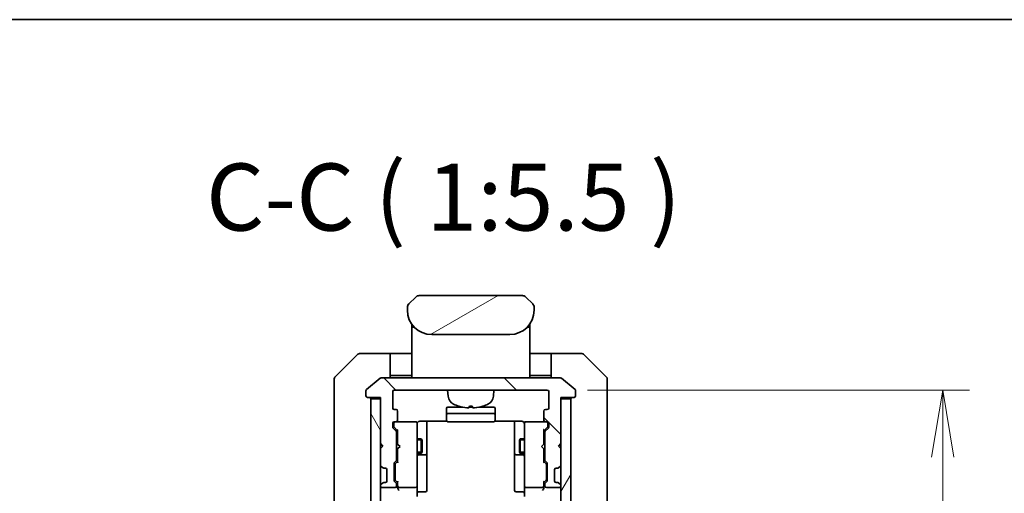
# Model space of a CAD drawing. Units: millimetres. Extents: x 0 to 8662, y 0 to 1546.
# Drawn here: x 3017 to 3219, y 1448 to 1546 of the extents above; entities that cross this region are included whole.
import ezdxf

# ---------------------------------------------------------------- set-up
doc = ezdxf.new("R2010")
doc.units = ezdxf.units.MM
for name, color, linetype, lineweight in [('Border (ISO)', 7, 'Continuous', 35), ('Dimension (ISO)', 7, 'Continuous', 18), ('Dimension (ISO) @ 1', 7, 'Continuous', 18), ('Hatch (ISO)', 1, 'Continuous', 18), ('Symbol (ISO)', 7, 'Continuous', 18), ('Visible (ISO)', 7, 'Continuous', 35), ('Visible Narrow (ISO)', 7, 'Continuous', 25)]:
    doc.layers.add(name, color=color, linetype=linetype, lineweight=lineweight)
doc.styles.add('Note Text (TK)', font='MS PGothic.ttf')
doc.dimstyles.new('Default - Method 1b (TK)', dxfattribs={"dimscale": 3.5, "dimtxt": 2.5, "dimasz": 2.5, "dimexe": 1, "dimexo": 1.5, "dimgap": 1, "dimtad": 1, "dimtoh": 1, "dimrnd": 1e-08, "dimdsep": 46, "dimtxsty": 'Note Text (TK)', "dimblk": 'OPEN', "dimcen": 0.09, "dimdle": 5, "dimclrd": 100, "dimclre": 100, "dimclrt": 7, "dimadec": 1, "dimazin": 1, "dimtfac": 1, "dimtmove": 0, "dimatfit": 3, "dimldrblk": 'OPEN', "dimfxl": 1, "dimtolj": 1, "dimlwd": -1, "dimlwe": -1, "dimarcsym": 0})

# ---------------------------------------------------------------- blocks, each defined once
blk = doc.blocks.new('図面枠 tk図枠')
at = {"layer": 'Border (ISO)'}
blk.add_line((14.5, 289), (405.5, 289), dxfattribs=at)
blk = doc.blocks.new('_Open')
at = {"color": 0, "linetype": 'ByBlock', "lineweight": -2}
for p, q in [((-1, 0.167), (0, 0)), ((-1, -0.167), (0, 0)), ((0, 0), (-1, 0))]:
    blk.add_line(p, q, dxfattribs=at)
blk = doc.blocks.new('*D28')
at = {"layer": 'Defpoints', "color": 0}
for p in [(3125.61, 1469.44), (3125.61, 1116.44), (3206.68, 1116.44)]:
    blk.add_point(p, dxfattribs=at)
at = {"layer": 'Dimension (ISO)', "color": 100}
for p, q in [((3133.86, 1469.44), (3212.18, 1469.44)), ((3206.68, 1455.69), (3206.68, 1130.19)), ((3133.86, 1116.44), (3212.18, 1116.44))]:
    blk.add_line(p, q, dxfattribs=at)
at = {"layer": 'Dimension (ISO)', "color": 100, "xscale": 13.75, "yscale": 13.75, "zscale": 13.75}
for p, rotation in [((3206.68, 1469.44), 90), ((3206.68, 1116.44), 270)]:
    blk.add_blockref('_Open', p, dxfattribs=dict(at, rotation=rotation))
at = {"layer": 'Dimension (ISO)', "color": 7, "insert": (3194.31, 1278.95), "char_height": 13.75, "attachment_point": 4, "rotation": 90, "style": 'Note Text (TK)'}
blk.add_mtext('\\A1;353', dxfattribs=at)

msp = doc.modelspace()

# ---------------------------------------------------------------- hatches: boundary and pattern name
at = {"layer": 'Hatch (ISO)'}
h = msp.add_hatch(dxfattribs=at)
h.set_pattern_fill('ANSI31', color=256, scale=139.7, angle=-14.999978, style=0)
h.set_pattern_definition([(30, (1298.75, -44), (-8.73126, 15.12297), [])])
edge = h.paths.add_edge_path()
edge.add_line((3122.9064, 1485.8386), (3122.9064, 1486.4244))
edge.add_ellipse((3121.9477, 1486.4415), major_axis=(-0.3747, 0.9046), ratio=0.97549601, start_angle=246.477174, end_angle=293.522735)
edge.add_line((3122.6135, 1487.1315), (3121.1993, 1488.5457))
edge.add_ellipse((3120.4922, 1487.8386), major_axis=(-0.7071, 0.7071), ratio=1, start_angle=270, end_angle=315.000009)
edge.add_line((3120.4922, 1488.8386), (3099.3206, 1488.8386))
edge.add_ellipse((3099.3206, 1487.8386), major_axis=(-1, 0), ratio=1, start_angle=270, end_angle=315)
edge.add_line((3098.6135, 1488.5457), (3097.1993, 1487.1315))
edge.add_ellipse((3097.8651, 1486.4415), major_axis=(-0.3747, -0.9046), ratio=0.97549601, start_angle=246.477265, end_angle=293.522826)
edge.add_line((3096.9064, 1486.4244), (3096.9064, 1485.8386))
edge.add_ellipse((3101.9064, 1485.8386), major_axis=(0, -5), ratio=1, start_angle=270, end_angle=360)
edge.add_line((3101.9064, 1480.8386), (3117.9064, 1480.8386))
edge.add_ellipse((3117.9064, 1485.8386), major_axis=(5, 0), ratio=1, start_angle=270, end_angle=360)
h = msp.add_hatch(dxfattribs=at)
h.set_pattern_fill('ANSI31', color=256, scale=139.7, angle=90.00021, style=0)
h.set_pattern_definition([(135.0002, (1298.75, -44), (-12.34781, -12.3479), [])])
edge = h.paths.add_edge_path()
edge.add_ellipse((3131.1064, 1468.2386), major_axis=(0.3, 0), ratio=1, start_angle=270, end_angle=360)
edge.add_line((3131.4064, 1468.2386), (3131.4064, 1469.2981))
edge.add_ellipse((3131.1064, 1469.2981), major_axis=(0, 0.3), ratio=1, start_angle=270, end_angle=320.194429)
edge.add_line((3131.2985, 1469.5286), (3128.4899, 1471.8691))
edge.add_ellipse((3128.2978, 1471.6386), major_axis=(-0.2305, 0.1921), ratio=1, start_angle=270, end_angle=309.805571)
edge.add_line((3128.2978, 1471.9386), (3091.515, 1471.9386))
edge.add_ellipse((3091.515, 1471.6386), major_axis=(-0.3, 0), ratio=1, start_angle=270, end_angle=309.805571)
edge.add_line((3091.323, 1471.8691), (3088.5144, 1469.5286))
edge.add_ellipse((3088.7064, 1469.2981), major_axis=(-0.2305, -0.1921), ratio=1, start_angle=270, end_angle=320.194429)
edge.add_line((3088.4064, 1469.2981), (3088.4064, 1468.2386))
edge.add_ellipse((3088.7064, 1468.2386), major_axis=(0, -0.3), ratio=1, start_angle=270, end_angle=360)
edge.add_line((3088.7064, 1467.9386), (3091.4064, 1467.9386))
edge.add_line((3091.4064, 1467.9386), (3091.4064, 1467.6386))
edge.add_line((3091.4064, 1467.6386), (3091.4064, 1458.4386))
edge.add_line((3091.4064, 1458.4386), (3091.9064, 1457.9386))
edge.add_line((3091.9064, 1457.9386), (3091.4064, 1457.4386))
edge.add_line((3091.4064, 1457.4386), (3091.4064, 1454.0629))
edge.add_ellipse((3091.7064, 1454.0629), major_axis=(0, -0.3), ratio=1, start_angle=270, end_angle=315)
edge.add_line((3091.4943, 1453.8507), (3091.8185, 1453.5265))
edge.add_ellipse((3092.0307, 1453.7386), major_axis=(0.2121, -0.2121), ratio=1, start_angle=270, end_angle=315)
edge.add_line((3092.0307, 1453.4386), (3092.4064, 1453.4386))
edge.add_ellipse((3092.4064, 1453.1386), major_axis=(0.3, 0), ratio=1, start_angle=0, end_angle=90, ccw=False)
edge.add_line((3092.7064, 1453.1386), (3092.7064, 1450.7386))
edge.add_ellipse((3092.4064, 1450.7386), major_axis=(0, -0.3), ratio=1, start_angle=0, end_angle=90, ccw=False)
edge.add_line((3092.4064, 1450.4386), (3092.0307, 1450.4386))
edge.add_ellipse((3092.0307, 1450.1386), major_axis=(-0.3, 0), ratio=1, start_angle=270, end_angle=315)
edge.add_line((3091.8185, 1450.3507), (3091.4943, 1450.0265))
edge.add_ellipse((3091.7064, 1449.8143), major_axis=(-0.2121, -0.2121), ratio=1, start_angle=270, end_angle=315)
edge.add_line((3091.4064, 1449.8143), (3091.4064, 1449.7386))
edge.add_ellipse((3091.7064, 1449.7386), major_axis=(0, -0.3), ratio=1, start_angle=270, end_angle=360)
edge.add_line((3091.7064, 1449.4386), (3094.4064, 1449.4386))
edge.add_ellipse((3094.4064, 1449.7386), major_axis=(0.3, 0), ratio=1, start_angle=270, end_angle=360)
edge.add_line((3094.7064, 1449.7386), (3094.7064, 1450.1143))
edge.add_ellipse((3094.4064, 1450.1143), major_axis=(0, 0.3), ratio=1, start_angle=270, end_angle=315)
edge.add_line((3094.6185, 1450.3265), (3094.2943, 1450.6507))
edge.add_ellipse((3094.5064, 1450.8629), major_axis=(-0.2121, 0.2121), ratio=1, start_angle=45, end_angle=90, ccw=False)
edge.add_line((3094.2064, 1450.8629), (3094.2064, 1454.3643))
edge.add_ellipse((3094.5064, 1454.3643), major_axis=(0, 0.3), ratio=1, start_angle=45, end_angle=90, ccw=False)
edge.add_line((3094.2943, 1454.5765), (3094.6185, 1454.9007))
edge.add_ellipse((3094.4064, 1455.1129), major_axis=(0.2121, 0.2121), ratio=1, start_angle=270, end_angle=315)
edge.add_line((3094.7064, 1455.1129), (3094.7064, 1460.7643))
edge.add_ellipse((3094.4064, 1460.7643), major_axis=(0, 0.3), ratio=1, start_angle=270, end_angle=315)
edge.add_line((3094.6185, 1460.9765), (3093.9943, 1461.6007))
edge.add_ellipse((3094.2064, 1461.8129), major_axis=(-0.2121, 0.2121), ratio=1, start_angle=45, end_angle=90, ccw=False)
edge.add_line((3093.9064, 1461.8129), (3093.9064, 1462.6386))
edge.add_ellipse((3094.2064, 1462.6386), major_axis=(0, 0.3), ratio=1, start_angle=0, end_angle=90, ccw=False)
edge.add_line((3094.2064, 1462.9386), (3094.6064, 1462.9386))
edge.add_ellipse((3094.6064, 1463.2386), major_axis=(0.3, 0), ratio=1, start_angle=270, end_angle=360)
edge.add_line((3094.9064, 1463.2386), (3094.9064, 1465.1386))
edge.add_ellipse((3094.6064, 1465.1386), major_axis=(0, 0.3), ratio=1, start_angle=270, end_angle=360)
edge.add_line((3094.6064, 1465.4386), (3094.2064, 1465.4386))
edge.add_ellipse((3094.2064, 1465.7386), major_axis=(-0.3, 0), ratio=1, start_angle=0, end_angle=90, ccw=False)
edge.add_line((3093.9064, 1465.7386), (3093.9064, 1469.1386))
edge.add_ellipse((3094.2064, 1469.1386), major_axis=(0, 0.3), ratio=1, start_angle=0, end_angle=90, ccw=False)
edge.add_line((3094.2064, 1469.4386), (3125.6064, 1469.4386))
edge.add_ellipse((3125.6064, 1469.1386), major_axis=(0.3, 0), ratio=1, start_angle=0, end_angle=90, ccw=False)
edge.add_line((3125.9064, 1469.1386), (3125.9064, 1465.7386))
edge.add_ellipse((3125.6064, 1465.7386), major_axis=(0, -0.3), ratio=1, start_angle=0, end_angle=90, ccw=False)
edge.add_line((3125.6064, 1465.4386), (3125.2064, 1465.4386))
edge.add_ellipse((3125.2064, 1465.1386), major_axis=(-0.3, 0), ratio=1, start_angle=270, end_angle=360)
edge.add_line((3124.9064, 1465.1386), (3124.9064, 1463.2386))
edge.add_ellipse((3125.2064, 1463.2386), major_axis=(0, -0.3), ratio=1, start_angle=270, end_angle=360)
edge.add_line((3125.2064, 1462.9386), (3125.6064, 1462.9386))
edge.add_ellipse((3125.6064, 1462.6386), major_axis=(0.3, 0), ratio=1, start_angle=0, end_angle=90, ccw=False)
edge.add_line((3125.9064, 1462.6386), (3125.9064, 1461.8129))
edge.add_ellipse((3125.6064, 1461.8129), major_axis=(0, -0.3), ratio=1, start_angle=45, end_angle=90, ccw=False)
edge.add_line((3125.8185, 1461.6007), (3125.1943, 1460.9765))
edge.add_ellipse((3125.4064, 1460.7643), major_axis=(-0.2121, -0.2121), ratio=1, start_angle=270, end_angle=315)
edge.add_line((3125.1064, 1460.7643), (3125.1064, 1455.1129))
edge.add_ellipse((3125.4064, 1455.1129), major_axis=(0, -0.3), ratio=1, start_angle=270, end_angle=315)
edge.add_line((3125.1943, 1454.9007), (3125.5185, 1454.5765))
edge.add_ellipse((3125.3064, 1454.3643), major_axis=(0.2121, -0.2121), ratio=1, start_angle=45, end_angle=90, ccw=False)
edge.add_line((3125.6064, 1454.3643), (3125.6064, 1450.8629))
edge.add_ellipse((3125.3064, 1450.8629), major_axis=(0, -0.3), ratio=1, start_angle=45, end_angle=90, ccw=False)
edge.add_line((3125.5185, 1450.6507), (3125.1943, 1450.3265))
edge.add_ellipse((3125.4064, 1450.1143), major_axis=(-0.2121, -0.2121), ratio=1, start_angle=270, end_angle=315)
edge.add_line((3125.1064, 1450.1143), (3125.1064, 1449.7386))
edge.add_ellipse((3125.4064, 1449.7386), major_axis=(0, -0.3), ratio=1, start_angle=270, end_angle=360)
edge.add_line((3125.4064, 1449.4386), (3128.1064, 1449.4386))
edge.add_ellipse((3128.1064, 1449.7386), major_axis=(0.3, 0), ratio=1, start_angle=270, end_angle=360)
edge.add_line((3128.4064, 1449.7386), (3128.4064, 1449.8143))
edge.add_ellipse((3128.1064, 1449.8143), major_axis=(0, 0.3), ratio=1, start_angle=270, end_angle=315)
edge.add_line((3128.3185, 1450.0265), (3127.9943, 1450.3507))
edge.add_ellipse((3127.7822, 1450.1386), major_axis=(-0.2121, 0.2121), ratio=1, start_angle=270, end_angle=315)
edge.add_line((3127.7822, 1450.4386), (3127.4064, 1450.4386))
edge.add_ellipse((3127.4064, 1450.7386), major_axis=(-0.3, 0), ratio=1, start_angle=0, end_angle=90, ccw=False)
edge.add_line((3127.1064, 1450.7386), (3127.1064, 1453.1386))
edge.add_ellipse((3127.4064, 1453.1386), major_axis=(0, 0.3), ratio=1, start_angle=0, end_angle=90, ccw=False)
edge.add_line((3127.4064, 1453.4386), (3127.7822, 1453.4386))
edge.add_ellipse((3127.7822, 1453.7386), major_axis=(0.3, 0), ratio=1, start_angle=270, end_angle=315)
edge.add_line((3127.9943, 1453.5265), (3128.3185, 1453.8507))
edge.add_ellipse((3128.1064, 1454.0629), major_axis=(0.2121, 0.2121), ratio=1, start_angle=270, end_angle=315)
edge.add_line((3128.4064, 1454.0629), (3128.4064, 1457.4386))
edge.add_line((3128.4064, 1457.4386), (3127.9064, 1457.9386))
edge.add_line((3127.9064, 1457.9386), (3128.4064, 1458.4386))
edge.add_line((3128.4064, 1458.4386), (3128.4064, 1467.6386))
edge.add_line((3128.4064, 1467.6386), (3128.4064, 1467.9386))
edge.add_line((3128.4064, 1467.9386), (3131.1064, 1467.9386))
h = msp.add_hatch(dxfattribs=at)
h.set_pattern_fill('ANSI31', color=256, scale=139.7, angle=75.000175, style=0)
h.set_pattern_definition([(120.0002, (1298.75, -44), (-15.12294, -8.7313), [])])
h.paths.add_polyline_path([(3089.4064, 1118.2386), (3091.4064, 1118.2386), (3091.4064, 1127.4386), (3091.4064, 1128.4386), (3091.4064, 1131.8143), (3091.4064, 1136.0629), (3091.4064, 1136.1386), (3091.4064, 1449.7386), (3091.4064, 1449.8143), (3091.4064, 1454.0629), (3091.4064, 1457.4386), (3091.4064, 1458.4386), (3091.4064, 1467.6386), (3089.4064, 1467.6386)])
h = msp.add_hatch(dxfattribs=at)
h.set_pattern_fill('ANSI31', color=256, scale=139.7, angle=14.999978, style=0)
h.set_pattern_definition([(60, (1298.75, -44), (-15.12297, 8.73126), [])])
h.paths.add_polyline_path([(3128.4064, 1118.2386), (3130.4064, 1118.2386), (3130.4064, 1467.6386), (3128.4064, 1467.6386), (3128.4064, 1458.4386), (3128.4064, 1457.4386), (3128.4064, 1454.0629), (3128.4064, 1449.8143), (3128.4064, 1449.7386), (3128.4064, 1136.1386), (3128.4064, 1136.0629), (3128.4064, 1131.8143), (3128.4064, 1128.4386), (3128.4064, 1127.4386)])

# ---------------------------------------------------------------- linework, layer by layer
at = {"layer": 'Visible (ISO)'}
for p, q in [((3098.6135, 1488.5457), (3097.1993, 1487.1315)), ((3120.4922, 1488.8386), (3099.3206, 1488.8386)), ((3122.6135, 1487.1315), (3121.1993, 1488.5457)), ((3096.9064, 1486.4244), (3096.9064, 1485.8386)), ((3096.9113, 1486.5226), (3096.9113, 1486.5226)), ((3096.9113, 1486.5226), (3096.9113, 1486.5226)), ((3097.1333, 1487.0586), (3097.1333, 1487.0586)), ((3122.6796, 1487.0586), (3122.6795, 1487.0586)), ((3122.7098, 1487.0199), (3122.7098, 1487.0199)), ((3122.8955, 1486.5714), (3122.8955, 1486.5714)), ((3122.9016, 1486.5226), (3122.9016, 1486.5226)), ((3122.9064, 1485.8386), (3122.9064, 1486.4244)), ((3097.8064, 1482.9768), (3097.8064, 1482.5386)), ((3097.8064, 1482.5386), (3097.8064, 1482.2592)), ((3097.8064, 1482.1386), (3097.8064, 1482.2592)), ((3097.8064, 1471.9386), (3097.8064, 1482.1386)), ((3098.0064, 1482.3386), (3098.3357, 1482.3386)), ((3098.3357, 1482.3386), (3098.0064, 1482.3386)), ((3121.4771, 1482.3386), (3121.8064, 1482.3386)), ((3121.4771, 1482.3386), (3121.8064, 1482.3386)), ((3122.0064, 1482.9768), (3122.0064, 1482.5386)), ((3122.0064, 1482.5386), (3122.0064, 1482.2592)), ((3122.0064, 1482.2592), (3122.0064, 1482.1386)), ((3122.0064, 1471.9386), (3122.0064, 1482.1386)), ((3101.9064, 1480.8386), (3117.9064, 1480.8386)), ((3086.76, 1476.7922), (3082.0529, 1472.0851)), ((3089.4064, 1476.9386), (3087.1135, 1476.9386)), ((3093.4064, 1476.9386), (3089.4064, 1476.9386)), ((3093.4064, 1476.9386), (3093.4064, 1471.9386)), ((3094.4064, 1476.9386), (3093.4064, 1476.9386)), ((3094.4064, 1476.9386), (3097.8064, 1476.9386)), ((3125.4064, 1476.9386), (3122.0064, 1476.9386)), ((3126.4064, 1476.9386), (3125.4064, 1476.9386)), ((3126.4064, 1471.9386), (3126.4064, 1476.9386)), ((3126.4064, 1476.9386), (3130.4064, 1476.9386)), ((3130.4064, 1476.9386), (3132.6993, 1476.9386)), ((3137.76, 1472.0851), (3133.0529, 1476.7922)), ((3128.2978, 1471.9386), (3091.515, 1471.9386)), ((3093.4064, 1472.4386), (3094.4064, 1472.4386)), ((3097.8064, 1472.4386), (3094.4064, 1472.4386)), ((3122.0064, 1472.4386), (3125.4064, 1472.4386)), ((3125.4064, 1472.4386), (3126.4064, 1472.4386)), ((3081.9064, 1468.9386), (3081.9064, 1471.7315)), ((3091.323, 1471.8691), (3088.5144, 1469.5286)), ((3131.2985, 1469.5286), (3128.4899, 1471.8691)), ((3137.9064, 1471.7315), (3137.9064, 1468.9386)), ((3081.9064, 1468.9386), (3081.9064, 1467.6015)), ((3088.4064, 1469.2981), (3088.4064, 1468.2386)), ((3088.7064, 1467.9386), (3091.4064, 1467.9386)), ((3091.4064, 1467.9386), (3091.4064, 1458.4386)), ((3093.9064, 1465.7386), (3093.9064, 1469.1386)), ((3094.2064, 1469.4386), (3125.6064, 1469.4386)), ((3105.2665, 1468.18), (3105.1564, 1469.4386)), ((3114.5463, 1468.18), (3114.6564, 1469.4386)), ((3125.9064, 1469.1386), (3125.9064, 1465.7386)), ((3128.4064, 1458.4386), (3128.4064, 1467.9386)), ((3128.4064, 1467.9386), (3131.1064, 1467.9386)), ((3131.4064, 1468.2386), (3131.4064, 1469.2981)), ((3137.9064, 1467.6015), (3137.9064, 1468.9386)), ((3081.9064, 1467.6015), (3081.9064, 1466.1334)), ((3081.9064, 1466.1334), (3081.9064, 1433.1214)), ((3091.4064, 1467.6386), (3089.4064, 1467.6386)), ((3089.4064, 1467.6386), (3089.4064, 1118.2386)), ((3091.4064, 1118.2386), (3091.4064, 1467.6386)), ((3108.1632, 1465.9386), (3105.2064, 1465.9386)), ((3110.2545, 1465.9386), (3109.5584, 1465.9386)), ((3109.6224, 1466.1244), (3110.1905, 1466.1244)), ((3114.6064, 1465.9386), (3111.6497, 1465.9386)), ((3130.4064, 1467.6386), (3128.4064, 1467.6386)), ((3128.4064, 1467.6386), (3128.4064, 1118.2386)), ((3130.4064, 1118.2386), (3130.4064, 1467.6386)), ((3137.9064, 1466.1334), (3137.9064, 1467.6015)), ((3137.9064, 1433.1214), (3137.9064, 1466.1334)), ((3094.6064, 1465.4386), (3094.2064, 1465.4386)), ((3094.9064, 1463.2386), (3094.9064, 1465.1386)), ((3104.9064, 1465.6386), (3104.9064, 1464.3386)), ((3104.9064, 1464.3386), (3104.9064, 1464.1457)), ((3104.9064, 1464.0043), (3104.9064, 1464.1457)), ((3104.9064, 1464.0043), (3104.9064, 1463.2972)), ((3114.6064, 1464.6386), (3105.2064, 1464.6386)), ((3114.9064, 1464.3386), (3114.9064, 1465.6386)), ((3114.9064, 1464.1457), (3114.9064, 1464.3386)), ((3114.9064, 1464.1457), (3114.9064, 1464.0043)), ((3114.9064, 1463.2972), (3114.9064, 1464.0043)), ((3124.9064, 1465.1386), (3124.9064, 1463.2386)), ((3125.6064, 1465.4386), (3125.2064, 1465.4386)), ((3093.9064, 1461.8129), (3093.9064, 1462.6386)), ((3094.1064, 1462.6386), (3094.1064, 1462.1494)), ((3094.1064, 1462.1494), (3094.1064, 1462.0129)), ((3094.2064, 1462.9386), (3094.6064, 1462.9386)), ((3098.6064, 1462.9386), (3094.6064, 1462.9386)), ((3098.6297, 1462.9386), (3098.6064, 1462.9386)), ((3098.9064, 1461.7532), (3098.9064, 1462.6386)), ((3099.4064, 1463.0284), (3104.9924, 1463.0284)), ((3100.9064, 1456.6157), (3100.9064, 1463.0284)), ((3104.9064, 1463.2386), (3104.9064, 1463.2972)), ((3105.2064, 1462.9386), (3114.6064, 1462.9386)), ((3114.8205, 1463.0284), (3120.4064, 1463.0284)), ((3114.9064, 1463.2972), (3114.9064, 1463.2386)), ((3118.9064, 1463.0284), (3118.9064, 1456.6157)), ((3120.9064, 1462.6386), (3120.9064, 1461.7532)), ((3121.2064, 1462.9386), (3121.1831, 1462.9386)), ((3125.2064, 1462.9386), (3121.2064, 1462.9386)), ((3125.2064, 1462.9386), (3125.6064, 1462.9386)), ((3125.7064, 1462.1494), (3125.7064, 1462.6386)), ((3125.7064, 1462.0129), (3125.7064, 1462.1494)), ((3125.9064, 1462.6386), (3125.9064, 1461.8129)), ((3094.6185, 1460.9765), (3093.9943, 1461.6007)), ((3094.1943, 1461.8007), (3094.9064, 1461.0886)), ((3094.7064, 1455.1129), (3094.7064, 1460.7643)), ((3094.9064, 1461.2647), (3094.9064, 1458.3527)), ((3098.9064, 1450.5568), (3098.9064, 1461.7532)), ((3120.9064, 1461.7532), (3120.9064, 1450.5568)), ((3125.6185, 1461.8007), (3124.9064, 1461.0886)), ((3124.9064, 1458.3527), (3124.9064, 1461.2647)), ((3125.1064, 1460.7643), (3125.1064, 1455.1129)), ((3125.8185, 1461.6007), (3125.1943, 1460.9765)), ((3091.4064, 1458.4386), (3091.9064, 1457.9386)), ((3091.4064, 1458.3527), (3091.4943, 1458.2648)), ((3091.9064, 1457.9386), (3091.4064, 1457.4386)), ((3091.4943, 1458.2648), (3091.8634, 1457.8956)), ((3094.7064, 1459.4386), (3094.9064, 1459.4386)), ((3094.9064, 1458.3527), (3094.9664, 1458.2927)), ((3095.4064, 1457.8527), (3094.9664, 1458.2927)), ((3095.4064, 1457.8527), (3094.9664, 1457.4127)), ((3098.9064, 1459.4386), (3099.7564, 1459.4386)), ((3099.7564, 1456.4386), (3099.7564, 1459.4386)), ((3099.9098, 1459.1319), (3099.7564, 1459.4386)), ((3099.9098, 1459.1319), (3099.9098, 1456.7453)), ((3119.9031, 1459.1319), (3120.0564, 1459.4386)), ((3119.9031, 1456.7453), (3119.9031, 1459.1319)), ((3120.0564, 1459.4386), (3120.0564, 1456.4386)), ((3120.9064, 1459.4386), (3120.0564, 1459.4386)), ((3124.4064, 1457.8527), (3124.8464, 1458.2927)), ((3124.4064, 1457.8527), (3124.8464, 1457.4127)), ((3124.8464, 1458.2927), (3124.9064, 1458.3527)), ((3125.1064, 1459.4386), (3124.9064, 1459.4386)), ((3127.9064, 1457.9386), (3128.4064, 1458.4386)), ((3128.4064, 1457.4386), (3127.9064, 1457.9386)), ((3128.3185, 1458.2648), (3127.9494, 1457.8956)), ((3128.3185, 1458.2648), (3128.4064, 1458.3527)), ((3091.4064, 1457.4386), (3091.4064, 1454.0629)), ((3094.7064, 1456.4386), (3094.9064, 1456.4386)), ((3094.9664, 1457.4127), (3094.9064, 1457.3527)), ((3094.9064, 1457.3527), (3094.9064, 1454.6125)), ((3098.9064, 1456.4386), (3099.7564, 1456.4386)), ((3099.2064, 1456.1441), (3100.6064, 1456.1441)), ((3099.9098, 1456.7453), (3099.7564, 1456.4386)), ((3100.9064, 1456.4441), (3100.9064, 1456.6157)), ((3100.9064, 1452.7696), (3100.9064, 1456.4441)), ((3118.9064, 1456.6157), (3118.9064, 1456.4441)), ((3118.9064, 1456.4441), (3118.9064, 1452.7696)), ((3119.2064, 1456.1441), (3120.6064, 1456.1441)), ((3119.9031, 1456.7453), (3120.0564, 1456.4386)), ((3120.9064, 1456.4386), (3120.0564, 1456.4386)), ((3124.9064, 1457.3527), (3124.8464, 1457.4127)), ((3124.9064, 1454.6125), (3124.9064, 1457.3527)), ((3125.1064, 1456.4386), (3124.9064, 1456.4386)), ((3128.4064, 1454.0629), (3128.4064, 1457.4386)), ((3091.4943, 1453.8507), (3091.8185, 1453.5265)), ((3094.2064, 1450.8629), (3094.2064, 1454.3643)), ((3094.2943, 1454.5765), (3094.6185, 1454.9007)), ((3094.4064, 1454.1643), (3094.4064, 1454.0209)), ((3094.4064, 1454.0209), (3094.4064, 1451.2063)), ((3094.9064, 1454.7886), (3094.4943, 1454.3765)), ((3124.9064, 1454.7886), (3125.3185, 1454.3765)), ((3125.1943, 1454.9007), (3125.5185, 1454.5765)), ((3125.4064, 1454.0209), (3125.4064, 1454.1643)), ((3125.4064, 1451.2063), (3125.4064, 1454.0209)), ((3125.6064, 1454.3643), (3125.6064, 1450.8629)), ((3127.9943, 1453.5265), (3128.3185, 1453.8507)), ((3091.8185, 1453.5265), (3091.839, 1453.506)), ((3092.0307, 1453.4386), (3092.4064, 1453.4386)), ((3092.7064, 1453.1386), (3092.7064, 1450.7386)), ((3100.9064, 1448.8399), (3100.9064, 1452.7696)), ((3118.9064, 1452.7696), (3118.9064, 1448.8399)), ((3127.1064, 1450.7386), (3127.1064, 1453.1386)), ((3127.4064, 1453.4386), (3127.7822, 1453.4386)), ((3127.9738, 1453.506), (3127.9943, 1453.5265)), ((3091.4064, 1449.8143), (3091.4064, 1449.7386)), ((3091.8185, 1450.3507), (3091.4943, 1450.0265)), ((3091.839, 1450.3712), (3091.8185, 1450.3507)), ((3092.4064, 1450.4386), (3092.0307, 1450.4386)), ((3094.6185, 1450.3265), (3094.2943, 1450.6507)), ((3094.4064, 1451.2063), (3094.4064, 1451.0629)), ((3094.9064, 1450.4386), (3094.4943, 1450.8507)), ((3094.7064, 1449.7386), (3094.7064, 1450.1143)), ((3094.9064, 1450.6147), (3094.9064, 1449.7386)), ((3094.9064, 1449.7386), (3094.9064, 1449.3629)), ((3098.9064, 1449.7386), (3098.9064, 1450.5568)), ((3098.9064, 1449.7386), (3098.9064, 1447.5629)), ((3120.9064, 1450.5568), (3120.9064, 1449.7386)), ((3120.9064, 1447.5629), (3120.9064, 1449.7386)), ((3125.3185, 1450.8507), (3124.9064, 1450.4386)), ((3124.9064, 1449.7386), (3124.9064, 1450.6147)), ((3124.9064, 1449.3629), (3124.9064, 1449.7386)), ((3125.1064, 1450.1143), (3125.1064, 1449.7386)), ((3125.5185, 1450.6507), (3125.1943, 1450.3265)), ((3125.4064, 1451.0629), (3125.4064, 1451.2063)), ((3127.7822, 1450.4386), (3127.4064, 1450.4386)), ((3127.9943, 1450.3507), (3127.9738, 1450.3712)), ((3128.3185, 1450.0265), (3127.9943, 1450.3507)), ((3128.4064, 1449.7386), (3128.4064, 1449.8143)), ((3091.7064, 1449.4386), (3094.4064, 1449.4386)), ((3095.2064, 1449.4386), (3098.6064, 1449.4386)), ((3099.2064, 1448.5399), (3100.6064, 1448.5399)), ((3120.6064, 1448.5399), (3119.2064, 1448.5399)), ((3121.2064, 1449.4386), (3124.6064, 1449.4386)), ((3125.4064, 1449.4386), (3128.1064, 1449.4386))]:
    msp.add_line(p, q, dxfattribs=at)
for centre, radius, start, end in [((3099.3206, 1487.8386), 1, 90.000005, 135.000005), ((3120.4922, 1487.8386), 1, 44.999995, 90.000004), ((3097.9066, 1486.4243), 1.0002, 143.45753, 171.542492), ((3121.9063, 1486.4243), 1.0001, 28.112879, 36.542864), ((3121.9067, 1486.4244), 0.9997, 8.456304, 11.269612), ((3101.9064, 1485.8386), 5, 180, 270), ((3117.9064, 1485.8386), 5, 270, 0), ((3098.0064, 1482.5386), 0.2, 180, 269.999997), ((3098.0064, 1482.1386), 0.2, 90.000003, 180.000002), ((3121.8064, 1482.5386), 0.2, 270, 0.000002), ((3121.8064, 1482.1386), 0.2, 359.999998, 90), ((3087.1135, 1476.4386), 0.5, 90, 135), ((3132.6993, 1476.4386), 0.5, 45, 90), ((3082.4064, 1471.7315), 0.5, 135, 180), ((3091.515, 1471.6386), 0.3, 90, 129.805571), ((3128.2978, 1471.6386), 0.3, 50.194429, 90), ((3137.4064, 1471.7315), 0.5, 0, 45), ((3088.7064, 1469.2981), 0.3, 129.805571, 180), ((3088.7064, 1468.2386), 0.3, 180, 270), ((3089.1064, 1467.6386), 0.3, 0, 90), ((3094.2064, 1469.1386), 0.3, 90, 180), ((3107.2589, 1468.3543), 2, 185, 243.816382), ((3112.5539, 1468.3543), 2, 296.183618, 355), ((3125.6064, 1469.1386), 0.3, 0, 90), ((3130.7064, 1467.6386), 0.3, 90, 180), ((3131.1064, 1468.2386), 0.3, 270, 0), ((3131.1064, 1469.2981), 0.3, 0, 50.194429), ((3105.2064, 1465.6386), 0.3, 90, 180), ((3109.9064, 1473.7386), 8, 243.816382, 251.991479), ((3107.4717, 1466.249), 0.1246, 251.991479, 268.476953), ((3112.3412, 1466.249), 0.1246, 271.523047, 288.008521), ((3109.9064, 1473.7386), 8, 288.008521, 296.183618), ((3114.6064, 1465.6386), 0.3, 0, 90), ((3094.2064, 1465.7386), 0.3, 180, 270), ((3094.6064, 1465.1386), 0.3, 0, 90), ((3105.2064, 1464.3386), 0.3, 90, 180), ((3114.6064, 1464.3386), 0.3, 0, 90), ((3125.2064, 1465.1386), 0.3, 90, 180), ((3125.6064, 1465.7386), 0.3, 270, 0), ((3094.2064, 1462.6386), 0.3, 90, 180), ((3094.2064, 1461.8129), 0.3, 180, 225), ((3094.4064, 1462.6386), 0.3, 90, 180), ((3094.6064, 1463.2386), 0.3, 270, 0), ((3098.6064, 1462.6386), 0.3, 0, 90), ((3098.6318, 1462.6386), 0.3, 345.522488, 90), ((3099.4064, 1462.4386), 0.5, 165.522488, 180), ((3105.2064, 1463.2386), 0.3, 180, 270), ((3114.6064, 1463.2386), 0.3, 270, 0), ((3121.181, 1462.6386), 0.3, 90, 194.477512), ((3120.4064, 1462.4386), 0.5, 0, 14.477512), ((3121.2064, 1462.6386), 0.3, 90, 180), ((3125.2064, 1463.2386), 0.3, 180, 270), ((3125.4064, 1462.6386), 0.3, 0, 90), ((3125.6064, 1462.6386), 0.3, 0, 90), ((3125.6064, 1461.8129), 0.3, 315, 0), ((3094.4064, 1460.7643), 0.3, 0, 45), ((3125.4064, 1460.7643), 0.3, 135, 180), ((3091.7064, 1458.0527), 0.3, 123.313326, 135), ((3128.1064, 1458.0527), 0.3, 45, 56.686674), ((3099.2064, 1455.8441), 0.3, 90, 180), ((3100.6064, 1456.4441), 0.3, 270, 0), ((3119.2064, 1456.4441), 0.3, 180, 270), ((3120.6064, 1455.8441), 0.3, 0, 90), ((3091.7064, 1454.0629), 0.3, 180, 225), ((3094.5064, 1454.3643), 0.3, 135, 180), ((3094.4064, 1455.1129), 0.3, 315, 0), ((3125.4064, 1455.1129), 0.3, 180, 225), ((3125.3064, 1454.3643), 0.3, 0, 45), ((3128.1064, 1454.0629), 0.3, 315, 0), ((3092.0307, 1453.7386), 0.3, 225, 270), ((3092.4064, 1453.1386), 0.3, 0, 90), ((3127.4064, 1453.1386), 0.3, 90, 180), ((3127.7822, 1453.7386), 0.3, 270, 315), ((3091.7064, 1449.8143), 0.3, 135, 180), ((3091.7064, 1449.7386), 0.3, 180, 270), ((3092.0307, 1450.1386), 0.3, 90, 135), ((3092.4064, 1450.7386), 0.3, 270, 0), ((3094.5064, 1450.8629), 0.3, 180, 225), ((3094.4064, 1449.7386), 0.3, 270, 0), ((3094.4064, 1450.1143), 0.3, 0, 45), ((3095.2064, 1449.7386), 0.3, 180, 203.437996), ((3098.6064, 1449.7386), 0.3, 270, 0), ((3121.2064, 1449.7386), 0.3, 180, 270), ((3124.6064, 1449.7386), 0.3, 336.562016, 0), ((3125.4064, 1450.1143), 0.3, 135, 180), ((3125.4064, 1449.7386), 0.3, 180, 270), ((3125.3064, 1450.8629), 0.3, 315, 0), ((3127.4064, 1450.7386), 0.3, 180, 270), ((3127.7822, 1450.1386), 0.3, 45, 90), ((3128.1064, 1449.7386), 0.3, 270, 0), ((3128.1064, 1449.8143), 0.3, 0, 45), ((3095.2064, 1449.7386), 0.3, 238.755545, 270), ((3099.2064, 1448.2399), 0.3, 90, 180), ((3100.6064, 1448.8399), 0.3, 270, 0), ((3119.2064, 1448.8399), 0.3, 180, 270), ((3120.6064, 1448.2399), 0.3, 0, 90), ((3124.6064, 1449.7386), 0.3, 270, 301.244455)]:
    msp.add_arc(centre, radius, start, end, dxfattribs=at)
for centre, major_axis, ratio, start_param, end_param in [((3097.8651, 1486.4415), (-0.3747, -0.9046), 0.97549601, 4.31084187, 5.11393766), ((3121.9477, 1486.4415), (-0.3747, 0.9046), 0.97549601, 4.3108403, 5.1139361), ((3109.9211, 1473.7199), (-6.2968, -4.9299), 0.99385496, 0.59455511, 0.80966607), ((3110.1201, 1473.7199), (-0.6986, -7.9665), 0.06823627, 0.09987871, 0.31498967), ((3109.6928, 1473.7199), (0.6986, -7.9665), 0.06823627, 5.96819563, 6.1833066), ((3109.8917, 1473.7199), (-6.2968, 4.9299), 0.99385496, 2.33192658, 2.54703754), ((3094.4064, 1462.0129), (0, -0.3), 0.99985076, 4.71238898, 5.49786177), ((3125.4064, 1462.0129), (0, -0.3), 0.99985076, 0.78532354, 1.57079633), ((3095.2064, 1461.3678), (0.2958, 0.1246), 0.40041045, 2.33106693, 2.97456804), ((3124.6064, 1461.3678), (-0.2958, 0.1246), 0.40041045, 3.30861727, 3.95211838), ((3094.7064, 1454.1643), (0, 0.3), 0.99985076, 0.78532354, 1.57079633), ((3095.2064, 1454.5094), (0.2958, -0.1246), 0.40041045, 3.30861727, 3.95211838), ((3124.6064, 1454.5094), (-0.2958, -0.1246), 0.40041045, 2.33106693, 2.97456804), ((3125.1064, 1454.1643), (0, 0.3), 0.99985076, 4.71238898, 5.49786177), ((3094.7064, 1451.0629), (0, -0.3), 0.99985076, 4.71238898, 5.49786177), ((3095.2064, 1450.7178), (0.2958, 0.1246), 0.40041045, 2.33106693, 2.97456804), ((3095.2064, 1449.7708), (-0.2044, -0.6487), 0.33843751, 4.81863915, 5.05307036), ((3124.6064, 1450.7178), (-0.2958, 0.1246), 0.40041045, 3.30861727, 3.95211838), ((3124.6064, 1449.7708), (0.2044, -0.6487), 0.33843751, 1.23011504, 1.46454615), ((3125.1064, 1451.0629), (0, -0.3), 0.99985076, 0.78532354, 1.57079633), ((3095.2064, 1449.3629), (0, -0.4243), 0.70710678, 4.71238898, 5.49778714), ((3095.2064, 1449.0629), (-0.2772, 0.2772), 0.41421356, 1.17809725, 1.96349541), ((3095.1839, 1449.7386), (-0.483, -0.2515), 0.33843751, 1.12161563, 1.39634246), ((3124.6064, 1449.0629), (-0.2772, -0.2772), 0.41421356, 1.17809725, 1.96349541), ((3124.629, 1449.7386), (0.483, -0.2515), 0.33843751, 4.88684285, 5.16156968), ((3124.6064, 1449.3629), (0, -0.4243), 0.70710678, 0.78539816, 1.57079633)]:
    msp.add_ellipse(centre, major_axis=major_axis, ratio=ratio, start_param=start_param, end_param=end_param, dxfattribs=at)
for points, knots in [([(3096.9064, 1486.4244), (3096.9064, 1486.4412), (3096.9067, 1486.4581), (3096.908, 1486.4922), (3096.9089, 1486.5093), (3096.9116, 1486.5431), (3096.9132, 1486.5598), (3096.9172, 1486.5929), (3096.9196, 1486.6091), (3096.9279, 1486.6573), (3096.935, 1486.6888), (3096.9524, 1486.7501), (3096.9628, 1486.78), (3096.9869, 1486.8384), (3097.0006, 1486.8669), (3097.0314, 1486.9226), (3097.0486, 1486.9499), (3097.0767, 1486.9899), (3097.0865, 1487.0031), (3097.1069, 1487.0293), (3097.1175, 1487.0423), (3097.1395, 1487.0681), (3097.1509, 1487.0809), (3097.1746, 1487.1064), (3097.1869, 1487.1191), (3097.1993, 1487.1315)], [0.002688343, 0.002688343, 0.002688343, 0.002688343, 0.063898616, 0.063898616, 0.127219113, 0.127219113, 0.190058174, 0.190058174, 0.252505621, 0.252505621, 0.37650585, 0.37650585, 0.499910932, 0.499910932, 0.623326455, 0.623326455, 0.747358541, 0.747358541, 0.809830409, 0.809830409, 0.872699954, 0.872699954, 0.936057415, 0.936057415, 1, 1, 1, 1]), ([(3122.9064, 1486.4244), (3122.9064, 1486.4412), (3122.9061, 1486.4581), (3122.9049, 1486.4922), (3122.9039, 1486.5093), (3122.9013, 1486.5431), (3122.8996, 1486.5598), (3122.8956, 1486.5929), (3122.8932, 1486.6091), (3122.8849, 1486.6573), (3122.8778, 1486.6888), (3122.8604, 1486.7501), (3122.8501, 1486.78), (3122.826, 1486.8384), (3122.8123, 1486.8669), (3122.7814, 1486.9226), (3122.7643, 1486.9499), (3122.7362, 1486.9899), (3122.7264, 1487.0031), (3122.7059, 1487.0293), (3122.6953, 1487.0423), (3122.6733, 1487.0681), (3122.6619, 1487.0809), (3122.6382, 1487.1064), (3122.6259, 1487.1191), (3122.6135, 1487.1315)], [0.002688343, 0.002688343, 0.002688343, 0.002688343, 0.063898616, 0.063898616, 0.127219113, 0.127219113, 0.190058174, 0.190058174, 0.252505621, 0.252505621, 0.37650585, 0.37650585, 0.499910932, 0.499910932, 0.623326455, 0.623326455, 0.747358541, 0.747358541, 0.809830409, 0.809830409, 0.872699954, 0.872699954, 0.936057415, 0.936057415, 1, 1, 1, 1]), ([(3122.6765, 1487.0623), (3122.6547, 1487.0883), (3122.6135, 1487.1315), (3122.6135, 1487.1315), (3122.6135, 1487.1315), (3122.6135, 1487.1315), (3122.6135, 1487.1315), (3122.6135, 1487.1315), (3122.6135, 1487.1315), (3122.6135, 1487.1315), (3122.6135, 1487.1315), (3122.6135, 1487.1315), (3122.6135, 1487.1315), (3122.6135, 1487.1315), (3122.6135, 1487.1315), (3122.6135, 1487.1315), (3122.6135, 1487.1315), (3122.6136, 1487.1315), (3122.6136, 1487.1315), (3122.6136, 1487.1314), (3122.6136, 1487.1314), (3122.6136, 1487.1314), (3122.6136, 1487.1314), (3122.6136, 1487.1314), (3122.6136, 1487.1314), (3122.6136, 1487.1314), (3122.6136, 1487.1314), (3122.6137, 1487.1314), (3122.6137, 1487.1313), (3122.6139, 1487.1311), (3122.6152, 1487.1298), (3122.6168, 1487.1282), (3122.6174, 1487.1276), (3122.6214, 1487.1235), (3122.6246, 1487.1203), (3122.632, 1487.1126), (3122.6359, 1487.1084), (3122.6429, 1487.1009), (3122.6446, 1487.099), (3122.6486, 1487.0946), (3122.6497, 1487.0934), (3122.6522, 1487.0905), (3122.6529, 1487.0898), (3122.6546, 1487.0879), (3122.655, 1487.0874), (3122.656, 1487.0864), (3122.6562, 1487.0861), (3122.6568, 1487.0854), (3122.657, 1487.0852), (3122.6573, 1487.0848), (3122.6575, 1487.0846), (3122.6578, 1487.0843), (3122.6579, 1487.0842), (3122.658, 1487.084), (3122.6581, 1487.084), (3122.6581, 1487.0839), (3122.6582, 1487.0839), (3122.6582, 1487.0838), (3122.6582, 1487.0838), (3122.6583, 1487.0837), (3122.6583, 1487.0836), (3122.6585, 1487.0835), (3122.6585, 1487.0834), (3122.6587, 1487.0833), (3122.6587, 1487.0832), (3122.6589, 1487.083), (3122.659, 1487.0828), (3122.6595, 1487.0823), (3122.6598, 1487.082), (3122.6613, 1487.0802), (3122.6619, 1487.0795), (3122.6644, 1487.0767), (3122.6656, 1487.0753), (3122.6701, 1487.07), (3122.6727, 1487.0669), (3122.6779, 1487.0606), (3122.6792, 1487.059), (3122.6823, 1487.0553), (3122.6832, 1487.0542), (3122.6849, 1487.052), (3122.6855, 1487.0513), (3122.6866, 1487.05), (3122.6869, 1487.0495), (3122.6877, 1487.0486), (3122.6881, 1487.048), (3122.689, 1487.047), (3122.6893, 1487.0466), (3122.6898, 1487.0459), (3122.69, 1487.0457), (3122.6904, 1487.0452), (3122.6906, 1487.045), (3122.6909, 1487.0445), (3122.6911, 1487.0443), (3122.6918, 1487.0434), (3122.6922, 1487.0429), (3122.6931, 1487.0418), (3122.6935, 1487.0412), (3122.6947, 1487.0398), (3122.6953, 1487.0389), (3122.6976, 1487.0359), (3122.699, 1487.0342), (3122.7021, 1487.0301), (3122.7037, 1487.0279), (3122.7067, 1487.024), (3122.708, 1487.0223), (3122.7103, 1487.0191), (3122.7113, 1487.0179), (3122.7131, 1487.0154), (3122.7139, 1487.0143), (3122.7155, 1487.0122), (3122.7162, 1487.0111), (3122.718, 1487.0087), (3122.719, 1487.0072), (3122.7208, 1487.0048), (3122.7215, 1487.0037), (3122.7234, 1487.0011), (3122.7245, 1486.9995), (3122.728, 1486.9945), (3122.7303, 1486.9912), (3122.7365, 1486.982), (3122.7407, 1486.9758), (3122.7493, 1486.9626), (3122.7536, 1486.9558), (3122.7615, 1486.9429), (3122.7652, 1486.9368), (3122.7743, 1486.9213), (3122.7795, 1486.912), (3122.7864, 1486.8994), (3122.7881, 1486.8963), (3122.7904, 1486.892), (3122.7909, 1486.8909), (3122.8028, 1486.8684), (3122.8134, 1486.8463), (3122.8371, 1486.792), (3122.8494, 1486.7592), (3122.8644, 1486.7117), (3122.8685, 1486.6975), (3122.8757, 1486.6708), (3122.8789, 1486.6578), (3122.8834, 1486.638), (3122.8849, 1486.6309), (3122.8876, 1486.6177), (3122.8887, 1486.6119), (3122.8905, 1486.6024), (3122.8911, 1486.5989), (3122.8919, 1486.594), (3122.8921, 1486.5929), (3122.8925, 1486.5906), (3122.8927, 1486.5896), (3122.8931, 1486.5868), (3122.8934, 1486.5851), (3122.8939, 1486.5822), (3122.8941, 1486.5809), (3122.8945, 1486.5782), (3122.8947, 1486.5769), (3122.8952, 1486.5739), (3122.8954, 1486.5723), (3122.896, 1486.5684), (3122.8963, 1486.5663), (3122.897, 1486.5614), (3122.8974, 1486.5587), (3122.898, 1486.5537), (3122.8983, 1486.5515), (3122.8988, 1486.5477), (3122.8989, 1486.5467), (3122.8991, 1486.5448), (3122.8992, 1486.5441), (3122.8994, 1486.5427), (3122.8995, 1486.542), (3122.8996, 1486.5409), (3122.8996, 1486.5406), (3122.8997, 1486.54), (3122.8997, 1486.5397), (3122.8998, 1486.5391), (3122.8998, 1486.5388), (3122.8999, 1486.538), (3122.9, 1486.5375), (3122.9001, 1486.5362), (3122.9002, 1486.5355), (3122.9004, 1486.5342), (3122.9004, 1486.5337), (3122.9006, 1486.532), (3122.9007, 1486.5311), (3122.901, 1486.5283), (3122.9011, 1486.5269), (3122.9016, 1486.5221), (3122.9018, 1486.52), (3122.9026, 1486.5119), (3122.9029, 1486.5079), (3122.9035, 1486.5009), (3122.9036, 1486.4991), (3122.9039, 1486.4953), (3122.904, 1486.4944), (3122.9041, 1486.492), (3122.9042, 1486.4916), (3122.9042, 1486.491), (3122.9042, 1486.4908), (3122.9042, 1486.4905), (3122.9042, 1486.4904), (3122.9042, 1486.4903), (3122.9043, 1486.4902), (3122.9043, 1486.49), (3122.9043, 1486.4899), (3122.9043, 1486.4898), (3122.9043, 1486.4898), (3122.9043, 1486.4897), (3122.9043, 1486.4897), (3122.9043, 1486.4896), (3122.9043, 1486.4895), (3122.9043, 1486.4894), (3122.9043, 1486.4894), (3122.9043, 1486.4892), (3122.9043, 1486.4891), (3122.9044, 1486.4886), (3122.9044, 1486.4884), (3122.9044, 1486.4878), (3122.9044, 1486.4876), (3122.9045, 1486.4867), (3122.9045, 1486.4863), (3122.9046, 1486.4848), (3122.9046, 1486.4842), (3122.9048, 1486.4817), (3122.9048, 1486.4807), (3122.905, 1486.4768), (3122.9051, 1486.4752), (3122.9054, 1486.4692), (3122.9055, 1486.4666), (3122.9059, 1486.4562), (3122.9061, 1486.4504), (3122.9063, 1486.4396), (3122.9064, 1486.4349), (3122.9064, 1486.4281), (3122.9064, 1486.4247), (3122.9064, 1486.4199), (3122.9064, 1486.4244), (3122.9064, 1486.4244)], [0.0309937, 0.0309937, 0.0309937, 0.0309937, 0.6602846, 0.6602846, 0.97892033, 0.97892033, 1.08513224, 1.08513224, 1.12053621, 1.12053621, 1.18763266, 1.18763266, 1.31675646, 1.31675646, 1.56624363, 1.56624363, 1.96876922, 1.96876922, 2.10294441, 2.10294441, 2.14766948, 2.14766948, 2.16257783, 2.16257783, 2.17251674, 2.17251674, 2.18576861, 2.18576861, 2.20343777, 2.20343777, 2.25055559, 2.25055559, 2.28196743, 2.28196743, 2.44949726, 2.44949726, 2.67287067, 2.67287067, 2.74732932, 2.74732932, 2.77215007, 2.77215007, 2.78042475, 2.78042475, 2.78318394, 2.78318394, 2.78410424, 2.78410424, 2.78446901, 2.78446901, 2.78465543, 2.78465543, 2.78470203, 2.78470203, 2.78472523, 2.78472523, 2.78473667, 2.78473667, 2.78474809, 2.78474809, 2.78477107, 2.78477107, 2.78481692, 2.78481692, 2.78486246, 2.78486246, 2.78501133, 2.78501133, 2.78553783, 2.78553783, 2.78858159, 2.78858159, 2.79669496, 2.79669496, 2.81833168, 2.81833168, 2.82555015, 2.82555015, 2.82795834, 2.82795834, 2.82894134, 2.82894134, 2.82933804, 2.82933804, 2.82970718, 2.82970718, 2.82989234, 2.82989234, 2.82998401, 2.82998401, 2.83007575, 2.83007575, 2.83016727, 2.83016727, 2.83041276, 2.83041276, 2.83072892, 2.83072892, 2.83135558, 2.83135558, 2.83318156, 2.83318156, 2.8356144, 2.8356144, 2.83725684, 2.83725684, 2.83816482, 2.83816482, 2.83875474, 2.83875474, 2.8392228, 2.8392228, 2.83975302, 2.83975302, 2.84014458, 2.84014458, 2.84072903, 2.84072903, 2.84214258, 2.84214258, 2.84468903, 2.84468903, 2.84707386, 2.84707386, 2.84922682, 2.84922682, 2.85250054, 2.85250054, 2.85359193, 2.85359193, 2.85395559, 2.85395559, 2.8612696, 2.8612696, 2.87172394, 2.87172394, 2.87623573, 2.87623573, 2.88017462, 2.88017462, 2.88237469, 2.88237469, 2.88457984, 2.88457984, 2.88576752, 2.88576752, 2.8861209, 2.8861209, 2.88645072, 2.88645072, 2.88696877, 2.88696877, 2.88743751, 2.88743751, 2.88802708, 2.88802708, 2.88893419, 2.88893419, 2.89057413, 2.89057413, 2.89300076, 2.89300076, 2.89482206, 2.89482206, 2.89545394, 2.89545394, 2.89577335, 2.89577335, 2.8960202, 2.8960202, 2.89611171, 2.89611171, 2.89620345, 2.89620345, 2.89629513, 2.89629513, 2.89648026, 2.89648026, 2.89684939, 2.89684939, 2.89724664, 2.89724664, 2.89823062, 2.89823062, 2.90064154, 2.90064154, 2.90786821, 2.90786821, 2.92952953, 2.92952953, 2.93765214, 2.93765214, 2.94069957, 2.94069957, 2.94115052, 2.94115052, 2.94127997, 2.94127997, 2.9413255, 2.9413255, 2.94137128, 2.94137128, 2.94139419, 2.94139419, 2.94140561, 2.94140561, 2.94141704, 2.94141704, 2.94142848, 2.94142848, 2.9414516, 2.9414516, 2.94149793, 2.94149793, 2.94168372, 2.94168372, 2.94204844, 2.94204844, 2.94298626, 2.94298626, 2.9457979, 2.9457979, 2.95422992, 2.95422992, 2.97952266, 2.97952266, 3.0553973, 3.0553973, 3.28301869, 3.28301869, 3.45373452, 3.45373452, 3.51775295, 3.51775295, 4.67573629, 4.67573629, 4.67573629, 4.67573629]), ([(3122.9064, 1485.8389), (3122.9064, 1485.8389), (3122.9064, 1485.8387), (3122.9064, 1485.8386), (3122.9064, 1485.8386), (3122.9064, 1485.8386), (3122.9064, 1485.8386), (3122.9064, 1485.8385), (3122.9064, 1485.8385), (3122.9064, 1485.8384), (3122.9064, 1485.8384), (3122.9064, 1485.8379), (3122.9064, 1485.8374), (3122.9064, 1485.8363), (3122.9064, 1485.8357), (3122.9064, 1485.8255), (3122.9064, 1485.8272), (3122.9063, 1485.8261), (3122.9064, 1485.8346), (3122.9064, 1485.8386)], [0.0671572103, 0.0671572103, 0.0671572103, 0.0671572103, 0.0712185615, 0.0712185615, 0.0712437324, 0.0712437324, 0.0712942361, 0.0712942361, 0.0713960326, 0.0713960326, 0.0716028289, 0.0716028289, 0.0734835484, 0.0734835484, 0.0756066363, 0.0756066363, 0.106879083, 0.106879083, 0.1383488688, 0.1383488688, 0.1383488688, 0.1383488688]), ([(3109.4791, 1465.7883), (3109.4755, 1465.7838), (3109.4622, 1465.7801), (3109.4169, 1465.7755), (3109.3847, 1465.7746), (3109.3128, 1465.7756), (3109.2681, 1465.7774), (3109.1894, 1465.7827), (3109.1572, 1465.7853), (3109.1255, 1465.7883)], [0, 0, 0, 0, 0.0143168063, 0.0143168063, 0.0286336126, 0.0286336126, 0.0429821772, 0.0429821772, 0.0521919283, 0.0521919283, 0.0521919283, 0.0521919283]), ([(3110.6873, 1465.7883), (3110.6399, 1465.7838), (3110.59, 1465.7801), (3110.4994, 1465.7755), (3110.4588, 1465.7746), (3110.396, 1465.7756), (3110.3696, 1465.7774), (3110.3427, 1465.7827), (3110.3361, 1465.7853), (3110.3337, 1465.7883)], [0, 0, 0, 0, 0.0143168063, 0.0143168063, 0.0286336126, 0.0286336126, 0.0429821772, 0.0429821772, 0.0521919283, 0.0521919283, 0.0521919283, 0.0521919283]), ([(3098.9312, 1462.6592), (3098.9356, 1462.6735), (3098.9405, 1462.6873), (3098.97, 1462.761), (3099.0121, 1462.8269), (3099.0785, 1462.8965), (3099.1039, 1462.919), (3099.1315, 1462.9386)], [0.0906267725, 0.0906267725, 0.0906267725, 0.0906267725, 0.0948543073, 0.0948543073, 0.1144259318, 0.1144259318, 0.1237212871, 0.1237212871, 0.1237212871, 0.1237212871]), ([(3099.4064, 1463.0284), (3099.3462, 1463.0284), (3099.2755, 1463.0132), (3099.1908, 1462.9762), (3099.16, 1462.959), (3099.1315, 1462.9386)], [0.1514440253, 0.1514440253, 0.1514440253, 0.1514440253, 0.1695183242, 0.1695183242, 0.1791667634, 0.1791667634, 0.1791667634, 0.1791667634]), ([(3120.6814, 1462.9386), (3120.6528, 1462.959), (3120.622, 1462.9762), (3120.5373, 1463.0132), (3120.4667, 1463.0284), (3120.4064, 1463.0284)], [0.1237212871, 0.1237212871, 0.1237212871, 0.1237212871, 0.1333697264, 0.1333697264, 0.1514440253, 0.1514440253, 0.1514440253, 0.1514440253]), ([(3120.6814, 1462.9386), (3120.7089, 1462.919), (3120.7343, 1462.8965), (3120.8008, 1462.8269), (3120.8429, 1462.761), (3120.8723, 1462.6873), (3120.8772, 1462.6735), (3120.8817, 1462.6592)], [-0.1237212871, -0.1237212871, -0.1237212871, -0.1237212871, -0.1144259318, -0.1144259318, -0.0948543073, -0.0948543073, -0.0906267725, -0.0906267725, -0.0906267725, -0.0906267725]), ([(3094.9312, 1449.6193), (3094.9339, 1449.613), (3094.9368, 1449.6069), (3094.9535, 1449.5744), (3094.975, 1449.5453), (3095.012, 1449.5091), (3095.0316, 1449.4938), (3095.0508, 1449.4821)], [0.250886766, 0.250886766, 0.250886766, 0.250886766, 0.2528779694, 0.2528779694, 0.2619584182, 0.2619584182, 0.268388032, 0.268388032, 0.268388032, 0.268388032]), ([(3124.8817, 1449.6193), (3124.8793, 1449.6137), (3124.8767, 1449.6083), (3124.8595, 1449.5743), (3124.8401, 1449.5481), (3124.8029, 1449.5108), (3124.7821, 1449.4943), (3124.762, 1449.4821)], [0.3810312192, 0.3810312192, 0.3810312192, 0.3810312192, 0.382741903, 0.382741903, 0.3917616542, 0.3917616542, 0.3985536381, 0.3985536381, 0.3985536381, 0.3985536381])]:
    msp.add_open_spline(points, degree=3, knots=knots, dxfattribs=at)
at = {"layer": 'Visible Narrow (ISO)'}
for p, q in [((3094.9064, 1459.1376), (3094.7064, 1459.1376)), ((3099.9069, 1459.1376), (3098.9064, 1459.1376)), ((3120.9064, 1459.1376), (3119.9059, 1459.1376)), ((3125.1064, 1459.1376), (3124.9064, 1459.1376)), ((3094.7064, 1456.7396), (3094.9064, 1456.7396)), ((3098.9064, 1456.7396), (3099.9069, 1456.7396)), ((3119.9059, 1456.7396), (3120.9064, 1456.7396)), ((3124.9064, 1456.7396), (3125.1064, 1456.7396))]:
    msp.add_line(p, q, dxfattribs=at)

# ---------------------------------------------------------------- block references
at = {"xscale": 5.5, "yscale": 5.5, "zscale": 5.5}
msp.add_blockref('図面枠 tk図枠', (1298.75, -44), dxfattribs=at)

# ---------------------------------------------------------------- texts
at = {"layer": 'Symbol (ISO)', "color": 7, "insert": (3055.6295, 1497.9037), "char_height": 13.75, "attachment_point": 7, "style": 'Note Text (TK)'}
msp.add_mtext('C-C ( 1:5.5 )', dxfattribs=at)

# ---------------------------------------------------------------- dimensions: what is measured, and where the dimension line sits
at = {"layer": 'Dimension (ISO) @ 1', "color": 100}
dim = msp.add_linear_dim(base=(3206.6835, 1116.4386), p1=(3125.6064, 1469.4386), p2=(3125.6064, 1116.4386), angle=90, dimstyle='Default - Method 1b (TK)', override={"dimscale": 1, "dimtxt": 13.75, "dimasz": 13.75, "dimexe": 5.5, "dimexo": 8.25, "dimgap": 5.5, "dimtoh": 0, "dimdec": 2, "dimcen": 0.495, "dimtol": 0, "dimlim": 0, "dimtp": 0, "dimtm": 0, "dimtdec": 2, "dimtix": 0, "dimtofl": 0, "dimtmove": 0, "dimatfit": 1}, dxfattribs=at)
dim.commit()
dim.dimension.update_dxf_attribs({"geometry": '*D28', "text_midpoint": (3206.6835, 1292.9386), "dimtype": 128})

doc.saveas('drawing.dxf')
